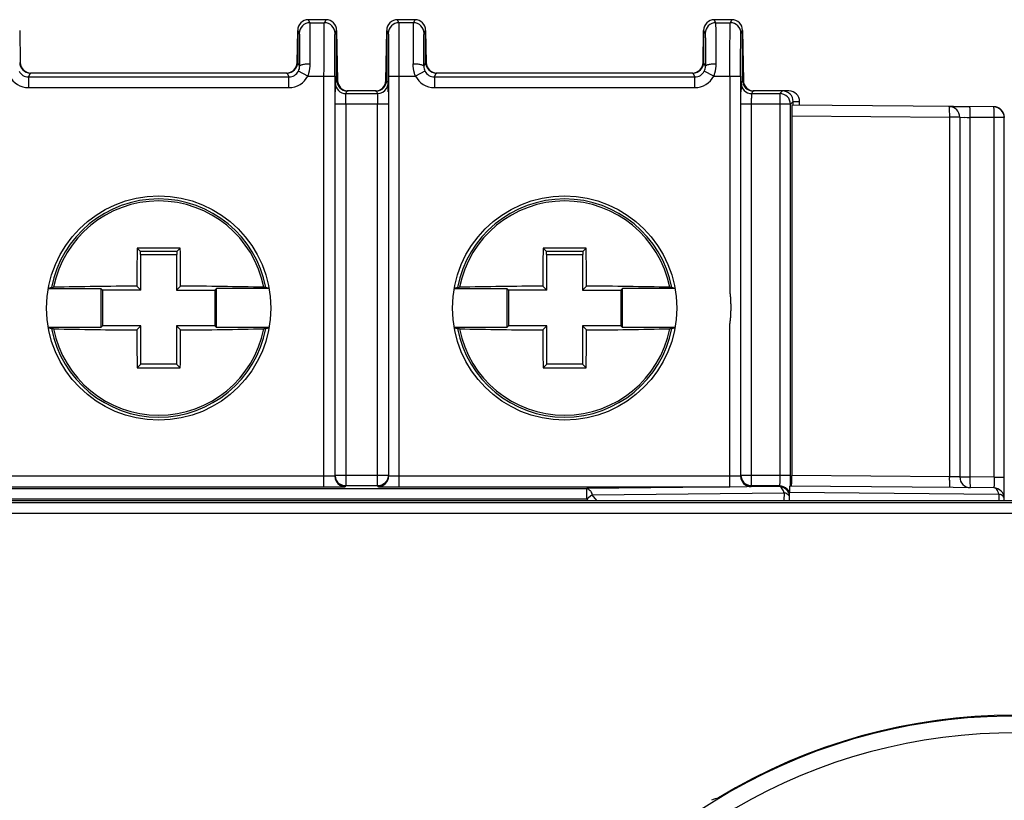
# Model space of a CAD drawing. Units: millimetres. Extents: x 9 to 277, y -33 to 300.
# Drawn here: x 116 to 144, y 190 to 212 of the extents above; entities that cross this region are included whole.
import ezdxf

# ---------------------------------------------------------------- set-up
doc = ezdxf.new("R2010")
doc.units = ezdxf.units.MM
doc.header["$LTSCALE"] = 23.1
doc.layers.add('COLOR156', color=7, linetype='CONTINUOUS')

msp = doc.modelspace()

# ---------------------------------------------------------------- linework, layer by layer
at = {"layer": 'COLOR156', "color": 7, "linetype": 'Continuous'}
for p, q in [((124.314, 212.258), (124.271, 212.344)), ((124.762, 212.344), (124.271, 212.344)), ((124.314, 212.258), (124.719, 212.258)), ((124.762, 212.344), (124.719, 212.258)), ((126.814, 212.258), (126.771, 212.344)), ((127.262, 212.344), (126.771, 212.344)), ((127.219, 212.258), (126.814, 212.258)), ((127.262, 212.344), (127.219, 212.258)), ((135.714, 212.258), (135.671, 212.344)), ((136.162, 212.344), (135.671, 212.344)), ((135.714, 212.258), (136.119, 212.258)), ((136.162, 212.344), (136.119, 212.258)), ((116.162, 212.036), (116.177, 211.139)), ((123.955, 211.139), (123.971, 212.036)), ((123.971, 212.044), (123.971, 211.144)), ((123.971, 212.044), (124.014, 211.958)), ((125.019, 211.958), (125.062, 212.044)), ((125.062, 210.644), (125.062, 212.044)), ((125.062, 212.036), (125.086, 210.639)), ((126.446, 210.639), (126.471, 212.036)), ((126.471, 212.044), (126.471, 210.644)), ((126.471, 212.044), (126.514, 211.958)), ((127.519, 211.958), (127.562, 212.044)), ((127.562, 211.144), (127.562, 212.044)), ((127.562, 212.036), (127.577, 211.139)), ((135.355, 211.139), (135.371, 212.036)), ((135.371, 212.044), (135.371, 211.144)), ((135.371, 212.044), (135.414, 211.958)), ((136.419, 211.958), (136.462, 212.044)), ((136.462, 210.644), (136.462, 212.044)), ((136.462, 212.036), (136.486, 210.639)), ((124.024, 211.038), (123.971, 211.144)), ((127.562, 211.144), (127.509, 211.038)), ((135.424, 211.038), (135.371, 211.144)), ((116.408, 210.737), (116.462, 210.844)), ((116.408, 210.737), (116.408, 210.437)), ((116.408, 210.737), (123.724, 210.737)), ((123.671, 210.844), (116.462, 210.844)), ((123.671, 210.844), (123.724, 210.737)), ((123.724, 210.437), (123.724, 210.737)), ((124.255, 210.758), (123.99, 210.898)), ((124.255, 210.758), (125.008, 210.758)), ((124.708, 199.218), (124.708, 210.758)), ((125.008, 210.758), (125.008, 199.528)), ((126.524, 210.758), (126.524, 199.528)), ((126.524, 210.758), (127.277, 210.758)), ((126.824, 199.218), (126.824, 210.758)), ((127.543, 210.898), (127.277, 210.758)), ((127.808, 210.737), (127.862, 210.844)), ((127.808, 210.737), (127.808, 210.437)), ((127.808, 210.737), (135.124, 210.737)), ((135.071, 210.844), (127.862, 210.844)), ((135.071, 210.844), (135.124, 210.737)), ((135.124, 210.437), (135.124, 210.737)), ((135.655, 210.758), (135.39, 210.898)), ((135.655, 210.758), (136.408, 210.758)), ((136.108, 210.758), (136.108, 204.722)), ((136.408, 210.758), (136.408, 199.528)), ((125.062, 210.644), (125.024, 210.568)), ((126.509, 210.568), (126.471, 210.644)), ((136.462, 210.644), (136.424, 210.568)), ((116.408, 210.437), (123.724, 210.437)), ((125.324, 210.268), (125.362, 210.344)), ((125.324, 210.268), (126.209, 210.268)), ((126.171, 210.344), (125.362, 210.344)), ((126.171, 210.344), (126.209, 210.268)), ((127.808, 210.437), (135.124, 210.437)), ((136.724, 210.268), (136.762, 210.344)), ((136.724, 210.268), (137.51, 210.268)), ((137.766, 210.344), (136.762, 210.344)), ((137.586, 210.344), (137.51, 210.268)), ((137.51, 210.268), (137.51, 199.548)), ((126.514, 209.968), (125.018, 209.968)), ((125.318, 209.968), (125.318, 199.248)), ((126.214, 199.248), (126.214, 209.968)), ((137.81, 209.968), (136.418, 209.968)), ((136.718, 199.248), (136.718, 209.968)), ((137.81, 209.968), (137.886, 210.044)), ((137.81, 199.548), (137.81, 209.968)), ((143.518, 209.893), (137.85, 209.942)), ((137.886, 209.942), (137.886, 210.044)), ((137.886, 210.044), (138.066, 210.044)), ((138.066, 209.94), (138.066, 210.044)), ((142.268, 209.909), (142.836, 209.904)), ((137.845, 209.642), (137.845, 199.542)), ((137.845, 209.642), (142.281, 209.604)), ((142.281, 199.503), (142.281, 209.604)), ((142.565, 209.604), (142.281, 209.604)), ((142.565, 209.604), (142.565, 199.499)), ((142.565, 209.604), (142.849, 209.599)), ((142.675, 209.602), (142.706, 209.601)), ((142.775, 209.6), (142.849, 209.599)), ((142.849, 209.599), (142.849, 199.499)), ((143.531, 209.593), (142.849, 209.599)), ((143.531, 199.493), (143.531, 209.593)), ((143.815, 209.593), (143.531, 209.593)), ((143.815, 198.841), (143.815, 209.593)), ((119.46, 205.925), (119.548, 205.837)), ((119.548, 205.837), (119.548, 205.744)), ((119.548, 205.837), (120.585, 205.837)), ((119.548, 205.744), (120.585, 205.744)), ((119.566, 204.744), (119.566, 205.744)), ((120.566, 205.744), (120.566, 204.744)), ((120.585, 205.837), (120.672, 205.925)), ((120.585, 205.744), (120.585, 205.837)), ((130.86, 205.925), (130.948, 205.837)), ((130.948, 205.837), (130.948, 205.744)), ((130.948, 205.837), (131.985, 205.837)), ((130.948, 205.744), (131.985, 205.744)), ((130.966, 204.744), (130.966, 205.744)), ((131.966, 205.744), (131.966, 204.744)), ((131.985, 205.837), (132.072, 205.925)), ((131.985, 205.744), (131.985, 205.837)), ((116.966, 204.794), (118.441, 204.794)), ((117.057, 204.822), (116.967, 204.797)), ((118.441, 204.794), (118.441, 203.694)), ((118.491, 204.744), (118.441, 204.794)), ((118.491, 204.744), (118.491, 203.744)), ((119.566, 204.744), (118.491, 204.744)), ((119.451, 204.859), (119.566, 204.744)), ((120.566, 204.744), (120.681, 204.859)), ((120.566, 204.744), (121.641, 204.744)), ((121.691, 204.794), (121.641, 204.744)), ((121.641, 204.744), (121.641, 203.744)), ((121.691, 203.694), (121.691, 204.794)), ((123.166, 204.794), (121.691, 204.794)), ((123.166, 204.797), (123.075, 204.822)), ((128.366, 204.794), (129.841, 204.794)), ((128.457, 204.822), (128.367, 204.797)), ((129.841, 204.794), (129.841, 203.694)), ((129.891, 204.744), (129.841, 204.794)), ((129.891, 204.744), (129.891, 203.744)), ((130.966, 204.744), (129.891, 204.744)), ((130.851, 204.859), (130.966, 204.744)), ((131.966, 204.744), (132.081, 204.859)), ((131.966, 204.744), (133.041, 204.744)), ((133.091, 204.794), (133.041, 204.744)), ((133.041, 204.744), (133.041, 203.744)), ((133.091, 203.694), (133.091, 204.794)), ((134.566, 204.794), (133.091, 204.794)), ((134.566, 204.797), (134.475, 204.822)), ((136.108, 199.218), (136.108, 203.808)), ((118.441, 203.694), (116.966, 203.694)), ((116.967, 203.691), (117.057, 203.665)), ((118.491, 203.744), (118.441, 203.694)), ((119.566, 203.744), (118.491, 203.744)), ((119.566, 203.744), (119.451, 203.629)), ((119.566, 202.669), (119.566, 203.744)), ((120.566, 203.744), (120.566, 202.669)), ((120.681, 203.629), (120.566, 203.744)), ((121.641, 203.744), (120.566, 203.744)), ((121.641, 203.744), (121.691, 203.694)), ((123.166, 203.694), (121.691, 203.694)), ((123.075, 203.665), (123.166, 203.691)), ((129.841, 203.694), (128.366, 203.694)), ((128.367, 203.691), (128.457, 203.665)), ((129.891, 203.744), (129.841, 203.694)), ((130.966, 203.744), (129.891, 203.744)), ((130.966, 203.744), (130.851, 203.629)), ((130.966, 202.669), (130.966, 203.744)), ((131.966, 203.744), (131.966, 202.669)), ((132.081, 203.629), (131.966, 203.744)), ((133.041, 203.744), (131.966, 203.744)), ((133.041, 203.744), (133.091, 203.694)), ((134.566, 203.694), (133.091, 203.694)), ((134.475, 203.665), (134.566, 203.691)), ((119.566, 202.669), (119.46, 202.563)), ((120.566, 202.669), (119.566, 202.669)), ((120.566, 202.669), (120.672, 202.563)), ((130.966, 202.669), (130.86, 202.563)), ((131.966, 202.669), (130.966, 202.669)), ((131.966, 202.669), (132.072, 202.563)), ((124.708, 199.518), (115.424, 199.518)), ((125.018, 199.548), (126.514, 199.548)), ((136.108, 199.518), (126.824, 199.518)), ((136.418, 199.548), (137.81, 199.548)), ((142.281, 199.503), (137.845, 199.542)), ((142.565, 199.499), (142.281, 199.503)), ((142.355, 199.502), (142.281, 199.503)), ((142.455, 199.5), (142.424, 199.501)), ((142.565, 199.499), (142.849, 199.499)), ((143.531, 199.493), (142.849, 199.499)), ((143.531, 199.493), (143.815, 199.493)), ((108.039, 199.171), (132.093, 199.171)), ((115.424, 199.218), (124.708, 199.218)), ((125.308, 199.228), (125.318, 199.248)), ((126.214, 199.248), (125.318, 199.248)), ((126.214, 199.248), (126.224, 199.228)), ((126.824, 199.218), (136.108, 199.218)), ((137.482, 199.231), (132.093, 199.171)), ((132.093, 198.871), (132.093, 199.171)), ((136.708, 199.228), (136.718, 199.248)), ((137.5, 199.248), (136.718, 199.248)), ((137.5, 199.248), (137.482, 199.231)), ((143.518, 199.193), (137.787, 199.242)), ((97.369, 198.841), (190.764, 198.841)), ((132.093, 198.871), (108.039, 198.871)), ((132.239, 198.996), (132.093, 198.871)), ((132.093, 198.871), (132.118, 198.841)), ((132.239, 198.996), (137.628, 199.056)), ((132.371, 198.841), (132.239, 198.996)), ((137.628, 199.056), (137.626, 198.841)), ((137.779, 198.841), (137.781, 199.069)), ((137.781, 199.069), (143.661, 199.018)), ((143.661, 199.018), (143.661, 198.841)), ((103.675, 198.777), (184.457, 198.777)), ((184.457, 198.477), (103.675, 198.477))]:
    msp.add_line(p, q, dxfattribs=at)
for centre in [(120.066, 204.244), (131.466, 204.244)]:
    msp.add_circle(centre, 3.15, dxfattribs=at)
for centre, radius, start, end in [((124.271, 212.044), 0.3, 89.9997, 179.9993), ((124.314, 211.958), 0.3, 90.007, 179.9839), ((124.719, 211.958), 0.3, 0.0136, 89.993), ((124.762, 212.044), 0.3, 359.9942, 89.9985), ((126.771, 212.044), 0.3, 90.0015, 180.0059), ((126.814, 211.958), 0.3, 90.007, 179.9864), ((127.219, 211.958), 0.3, 0.0135, 89.9931), ((127.262, 212.044), 0.3, 359.994, 89.9994), ((135.671, 212.044), 0.3, 89.9995, 179.9993), ((135.714, 211.958), 0.3, 90.007, 179.9839), ((136.119, 211.958), 0.3, 0.0136, 89.993), ((136.162, 212.044), 0.3, 359.9942, 89.9985), ((116.462, 211.144), 0.3, 179.9898, 269.9992), ((116.477, 211.144), 0.3, 181, 270), ((123.655, 211.144), 0.3, 270, 359), ((123.671, 211.144), 0.3, 270.0008, 0.0086), ((123.726, 211.036), 0.298, 332.3069, 0.3188), ((127.807, 211.036), 0.298, 179.6883, 207.6843), ((127.862, 211.144), 0.3, 179.9898, 269.9992), ((127.877, 211.144), 0.3, 181, 270), ((135.055, 211.144), 0.3, 270, 359), ((135.071, 211.144), 0.3, 270.0008, 0.0086), ((135.126, 211.036), 0.298, 332.3069, 0.3188), ((116.408, 211.038), 0.6, 207.7422, 269.9878), ((116.408, 211.037), 0.3, 207.7171, 270.008), ((123.724, 211.037), 0.3, 269.9903, 332.2836), ((123.724, 211.038), 0.6, 270.015, 332.2546), ((127.808, 211.038), 0.6, 207.7422, 269.9878), ((127.808, 211.037), 0.3, 207.7171, 270.008), ((135.124, 211.037), 0.3, 269.9903, 332.2836), ((135.124, 211.038), 0.6, 270.015, 332.2545), ((125.324, 210.568), 0.3, 180.0077, 269.9881), ((125.362, 210.644), 0.3, 179.9949, 269.9985), ((125.386, 210.644), 0.3, 181, 270), ((126.147, 210.644), 0.3, 270, 359), ((126.171, 210.644), 0.3, 270.0015, 0.0052), ((136.724, 210.568), 0.3, 180.0075, 269.9881), ((136.762, 210.644), 0.3, 179.9947, 269.9985), ((136.786, 210.644), 0.3, 181, 270), ((126.209, 210.568), 0.3, 270.0457, 329.1628), ((137.51, 209.968), 0.3, 0.0209, 89.9791), ((137.586, 210.044), 0.3, 359.9973, 90.0027), ((137.766, 210.044), 0.3, 0.0004, 89.9865), ((142.265, 209.604), 0.3, 359.998, 89.5001), ((143.515, 209.593), 0.3, 0, 89.5001), ((143.516, 209.598), 0.3, 0, 89.5001), ((136.623, 209.653), 5.658, 359.5002, 359.998), ((120.066, 204.244), 3.064, 10.883, 169.117), ((120.066, 204.244), 3.008, 11.1605, 168.8395), ((131.466, 204.244), 3.064, 10.883, 169.117), ((131.466, 204.244), 3.008, 11.1605, 168.8395), ((248.32, 204.267), 128.87, 179.26274, 179.73657), ((120.066, 75.099), 130.827, 89.7347, 90.2653), ((-8.17, 204.267), 128.853, 0.2634, 0.73729), ((259.72, 204.267), 128.87, 179.26274, 179.73657), ((131.466, 75.099), 130.827, 89.7347, 90.2653), ((3.23, 204.267), 128.853, 0.2634, 0.73729), ((119.994, 82.813), 122.047, 90.25493, 91.35193), ((120.216, 88.345), 116.515, 88.62203, 89.77111), ((131.394, 82.813), 122.047, 90.25493, 91.35193), ((131.616, 88.345), 116.515, 88.62203, 89.77111), ((120.066, 204.244), 3.064, 190.883, 349.117), ((120.066, 204.244), 3.008, 191.1605, 348.8395), ((119.917, 320.143), 116.515, 268.62203, 269.77111), ((248.303, 204.221), 128.853, 180.2634, 180.73729), ((-6.531, 204.207), 127.214, 359.25966, 359.73966), ((120.138, 325.675), 122.047, 270.25493, 271.35193), ((131.466, 204.244), 3.064, 190.883, 349.117), ((131.466, 204.244), 3.008, 191.1605, 348.8395), ((131.317, 320.143), 116.515, 268.62203, 269.77111), ((259.703, 204.221), 128.853, 180.2634, 180.73729), ((4.869, 204.207), 127.214, 359.25966, 359.73966), ((131.538, 325.675), 122.047, 270.25493, 271.35193), ((120.066, 333.389), 130.827, 269.7347, 270.2653), ((131.466, 333.389), 130.827, 269.7347, 270.2653), ((125.309, 199.528), 0.3, 180.0479, 239.1723), ((125.318, 199.548), 0.3, 183.7218, 232.5109), ((126.224, 199.528), 0.3, 270.0063, 359.987), ((136.709, 199.528), 0.3, 180.0479, 239.1723), ((136.718, 199.548), 0.3, 183.7218, 232.5109), ((106.91, 199.541), 30.9, 359.589, 0.0138), ((142.865, 199.499), 0.3, 180, 269.5001), ((124.715, 229.099), 29.881, 269.9866, 270.6562), ((126.8, 225.92), 26.702, 269.2771, 270.0524), ((137.482, 198.931), 0.3, 33.921, 89.9814), ((137.5, 198.948), 0.3, 44.0989, 89.9778), ((137.501, 198.95), 0.298, 36.6155, 44.0228), ((137.496, 198.946), 0.305, 22.3396, 36.6674), ((113.486, 199.494), 24.324, 359.4064, 359.589), ((143.515, 198.893), 0.3, 0, 89.5002), ((137.207, 198.949), 0.434, 14.2866, 17.6833), ((137.515, 198.643), 0.428, 70.5258, 74.6552), ((137.481, 198.93), 0.301, 30.0267, 33.9349), ((137.484, 198.931), 0.298, 19.9437, 30.0263), ((137.481, 198.93), 0.301, 14.9705, 19.9157), ((144.066, 176.844), 15.938, 28.3944, 152.8841), ((144.066, 176.844), 15.464, 30.1159, 152.8841)]:
    msp.add_arc(centre, radius, start, end, dxfattribs=at)
for centre, major_axis, ratio, start_param, end_param in [((137.85, 209.642), (0, 0.3), 0.017529, 0.26162, 1.570187), ((137.84, 199.542), (0, 0.3), 0.017529, -3.141593, -1.571405), ((137.787, 198.942), (0, 0.3), 0.020887, -0.000002, 1.136013), ((144.066, 176.842), (0, 15.962), 1, 5.737991, 6.82838), ((141.075, 176.739), (14.993, 0.524), 0.979895, 1.896728, 1.910729)]:
    msp.add_ellipse(centre, major_axis=major_axis, ratio=ratio, start_param=start_param, end_param=end_param, dxfattribs=at)
for points, knots in [([(124.324, 211.108), (124.324, 211.186), (124.323, 211.337), (124.323, 211.554), (124.322, 211.749), (124.32, 211.917), (124.319, 212.039), (124.318, 212.119), (124.317, 212.166), (124.316, 212.203), (124.316, 212.23), (124.315, 212.247), (124.315, 212.256), (124.314, 212.258)], [0, 0, 0, 0, 0.203759, 0.394047, 0.565245, 0.712893, 0.833055, 0.881738, 0.922397, 0.954743, 0.978536, 0.993653, 1, 1, 1, 1]), ([(124.708, 210.758), (124.708, 210.855), (124.709, 211.044), (124.709, 211.319), (124.71, 211.573), (124.711, 211.796), (124.712, 211.959), (124.714, 212.068), (124.715, 212.132), (124.716, 212.183), (124.716, 212.22), (124.718, 212.243), (124.717, 212.255), (124.719, 212.258)], [0, 0, 0, 0, 0.192807, 0.378724, 0.550175, 0.700938, 0.825429, 0.876261, 0.918865, 0.952818, 0.977774, 0.993551, 1, 1, 1, 1]), ([(126.824, 210.758), (126.824, 210.855), (126.824, 211.044), (126.823, 211.319), (126.823, 211.573), (126.821, 211.796), (126.82, 211.959), (126.819, 212.068), (126.818, 212.132), (126.817, 212.183), (126.816, 212.22), (126.814, 212.243), (126.815, 212.255), (126.814, 212.258)], [0, 0, 0, 0, 0.192807, 0.378724, 0.550174, 0.700937, 0.825428, 0.87626, 0.918864, 0.952818, 0.977774, 0.99355, 1, 1, 1, 1]), ([(127.219, 212.258), (127.218, 212.256), (127.218, 212.247), (127.217, 212.23), (127.216, 212.203), (127.215, 212.166), (127.214, 212.119), (127.213, 212.039), (127.212, 211.917), (127.211, 211.749), (127.21, 211.554), (127.209, 211.337), (127.209, 211.186), (127.209, 211.108)], [0, 0, 0, 0, 0.006347, 0.021464, 0.045257, 0.077602, 0.118261, 0.166945, 0.287107, 0.434755, 0.605953, 0.796241, 1, 1, 1, 1]), ([(135.724, 211.108), (135.724, 211.186), (135.723, 211.337), (135.723, 211.554), (135.722, 211.749), (135.72, 211.917), (135.719, 212.039), (135.718, 212.119), (135.717, 212.166), (135.716, 212.203), (135.716, 212.23), (135.715, 212.247), (135.715, 212.256), (135.714, 212.258)], [0, 0, 0, 0, 0.203759, 0.394047, 0.565245, 0.712893, 0.833055, 0.881738, 0.922397, 0.954743, 0.978536, 0.993653, 1, 1, 1, 1]), ([(136.108, 210.758), (136.108, 210.855), (136.109, 211.044), (136.109, 211.319), (136.11, 211.573), (136.111, 211.796), (136.112, 211.959), (136.114, 212.068), (136.115, 212.132), (136.116, 212.183), (136.116, 212.22), (136.118, 212.243), (136.117, 212.255), (136.119, 212.258)], [0, 0, 0, 0, 0.192807, 0.378724, 0.550175, 0.700937, 0.825429, 0.876261, 0.918865, 0.952818, 0.977774, 0.993551, 1, 1, 1, 1]), ([(124.014, 211.958), (124.015, 211.956), (124.015, 211.949), (124.016, 211.936), (124.016, 211.914), (124.017, 211.884), (124.018, 211.847), (124.019, 211.783), (124.02, 211.686), (124.022, 211.551), (124.023, 211.395), (124.023, 211.221), (124.024, 211.1), (124.024, 211.038)], [0, 0, 0, 0, 0.006376, 0.021511, 0.045303, 0.077624, 0.118307, 0.167025, 0.287099, 0.434709, 0.605975, 0.796421, 1, 1, 1, 1]), ([(125.008, 210.758), (125.008, 210.835), (125.008, 210.987), (125.009, 211.207), (125.01, 211.41), (125.011, 211.589), (125.012, 211.719), (125.014, 211.806), (125.015, 211.857), (125.016, 211.898), (125.016, 211.928), (125.018, 211.946), (125.017, 211.956), (125.019, 211.958)], [0, 0, 0, 0, 0.192802, 0.378715, 0.550156, 0.70091, 0.825396, 0.876228, 0.918833, 0.952789, 0.977748, 0.993532, 1, 1, 1, 1]), ([(126.514, 211.958), (126.515, 211.956), (126.515, 211.946), (126.516, 211.928), (126.517, 211.898), (126.518, 211.857), (126.519, 211.806), (126.52, 211.719), (126.521, 211.589), (126.523, 211.41), (126.523, 211.207), (126.524, 210.987), (126.524, 210.835), (126.524, 210.758)], [0, 0, 0, 0, 0.006468, 0.02225, 0.047209, 0.081164, 0.123769, 0.174601, 0.299087, 0.449841, 0.621282, 0.807196, 1, 1, 1, 1]), ([(127.509, 211.038), (127.509, 211.1), (127.509, 211.221), (127.51, 211.395), (127.511, 211.551), (127.512, 211.685), (127.513, 211.783), (127.514, 211.847), (127.515, 211.884), (127.516, 211.914), (127.517, 211.936), (127.518, 211.949), (127.518, 211.956), (127.519, 211.958)], [0, 0, 0, 0, 0.203569, 0.394007, 0.565268, 0.712876, 0.832949, 0.88167, 0.922357, 0.954683, 0.978481, 0.993622, 1, 1, 1, 1]), ([(135.414, 211.958), (135.415, 211.956), (135.415, 211.949), (135.416, 211.936), (135.416, 211.914), (135.417, 211.884), (135.418, 211.847), (135.419, 211.783), (135.42, 211.686), (135.422, 211.551), (135.423, 211.395), (135.423, 211.221), (135.424, 211.1), (135.424, 211.038)], [0, 0, 0, 0, 0.006376, 0.021511, 0.045303, 0.077624, 0.118307, 0.167025, 0.287099, 0.434709, 0.605975, 0.796421, 1, 1, 1, 1]), ([(136.408, 210.758), (136.408, 210.835), (136.408, 210.987), (136.409, 211.207), (136.41, 211.41), (136.411, 211.589), (136.412, 211.719), (136.414, 211.806), (136.415, 211.857), (136.416, 211.898), (136.416, 211.928), (136.418, 211.946), (136.417, 211.956), (136.419, 211.958)], [0, 0, 0, 0, 0.192802, 0.378715, 0.550156, 0.70091, 0.825396, 0.876228, 0.918833, 0.952789, 0.977748, 0.993532, 1, 1, 1, 1]), ([(124.024, 211.038), (124.024, 211.049), (124.045, 211.065), (124.076, 211.078), (124.133, 211.093), (124.216, 211.105), (124.287, 211.108), (124.324, 211.108)], [0, 0, 0, 0, 0.105996, 0.202848, 0.330283, 0.65331, 1, 1, 1, 1]), ([(124.255, 210.758), (124.267, 210.786), (124.307, 210.898), (124.324, 211.019), (124.324, 211.108)], [0, 0, 0, 0, 0.252704, 1, 1, 1, 1]), ([(127.277, 210.758), (127.266, 210.786), (127.225, 210.898), (127.209, 211.019), (127.209, 211.108)], [0, 0, 0, 0, 0.252705, 1, 1, 1, 1]), ([(127.209, 211.108), (127.245, 211.108), (127.316, 211.105), (127.4, 211.093), (127.456, 211.078), (127.487, 211.065), (127.508, 211.049), (127.509, 211.038)], [0, 0, 0, 0, 0.346689, 0.669717, 0.797152, 0.894003, 1, 1, 1, 1]), ([(135.424, 211.038), (135.424, 211.049), (135.445, 211.065), (135.476, 211.078), (135.533, 211.093), (135.616, 211.105), (135.687, 211.108), (135.724, 211.108)], [0, 0, 0, 0, 0.105996, 0.202848, 0.330283, 0.65331, 1, 1, 1, 1]), ([(135.655, 210.758), (135.667, 210.786), (135.707, 210.898), (135.724, 211.019), (135.724, 211.108)], [0, 0, 0, 0, 0.252704, 1, 1, 1, 1]), ([(125.024, 210.568), (125.023, 210.566), (125.023, 210.56), (125.022, 210.546), (125.022, 210.525), (125.021, 210.496), (125.021, 210.46), (125.02, 210.398), (125.02, 210.349), (125.019, 210.314)], [0, 0, 0, 0, 0.021351, 0.074745, 0.15944, 0.274586, 0.41851, 0.58895, 1, 1, 1, 1]), ([(126.466, 210.414), (126.474, 210.426), (126.498, 210.474), (126.509, 210.528), (126.509, 210.568)], [0, 0, 0, 0, 0.263763, 1, 1, 1, 1]), ([(126.513, 210.314), (126.513, 210.349), (126.513, 210.398), (126.512, 210.46), (126.511, 210.496), (126.511, 210.525), (126.511, 210.546), (126.509, 210.56), (126.51, 210.566), (126.509, 210.568)], [0, 0, 0, 0, 0.411086, 0.581528, 0.725449, 0.840596, 0.925278, 0.978652, 1, 1, 1, 1]), ([(136.424, 210.568), (136.423, 210.566), (136.423, 210.56), (136.422, 210.546), (136.422, 210.525), (136.421, 210.496), (136.421, 210.46), (136.42, 210.398), (136.42, 210.349), (136.419, 210.315)], [0, 0, 0, 0, 0.021348, 0.074731, 0.159414, 0.27455, 0.418472, 0.588917, 1, 1, 1, 1]), ([(125.318, 209.968), (125.318, 210.006), (125.319, 210.061), (125.319, 210.131), (125.32, 210.176), (125.321, 210.212), (125.321, 210.237), (125.322, 210.253), (125.322, 210.26), (125.323, 210.265), (125.323, 210.267), (125.324, 210.268)], [0, 0, 0, 0, 0.378041, 0.549799, 0.700732, 0.824529, 0.91759, 0.951683, 0.977003, 0.9932, 1, 1, 1, 1]), ([(126.209, 210.268), (126.209, 210.267), (126.209, 210.265), (126.21, 210.26), (126.21, 210.253), (126.211, 210.237), (126.212, 210.212), (126.213, 210.175), (126.213, 210.131), (126.214, 210.061), (126.214, 210.006), (126.214, 209.968)], [0, 0, 0, 0, 0.006812, 0.02303, 0.048378, 0.082502, 0.17562, 0.299448, 0.450364, 0.622071, 1, 1, 1, 1]), ([(136.718, 209.968), (136.718, 210.006), (136.719, 210.061), (136.719, 210.131), (136.72, 210.176), (136.721, 210.212), (136.721, 210.237), (136.722, 210.253), (136.722, 210.26), (136.723, 210.265), (136.723, 210.267), (136.724, 210.268)], [0, 0, 0, 0, 0.378041, 0.549799, 0.700732, 0.824529, 0.91759, 0.951683, 0.977003, 0.9932, 1, 1, 1, 1]), ([(142.281, 209.653), (142.281, 209.686), (142.28, 209.733), (142.279, 209.793), (142.277, 209.83), (142.275, 209.86), (142.273, 209.883), (142.271, 209.895), (142.269, 209.904), (142.268, 209.904)], [0, 0, 0, 0, 0.392275, 0.564325, 0.712957, 0.833748, 0.923215, 0.978632, 1, 1, 1, 1]), ([(142.836, 209.899), (142.838, 209.899), (142.84, 209.889), (142.843, 209.875), (142.845, 209.846), (142.847, 209.808), (142.848, 209.761), (142.85, 209.691), (142.85, 209.636), (142.849, 209.599)], [0, 0, 0, 0, 0.019238, 0.073321, 0.166494, 0.29576, 0.455142, 0.633472, 1, 1, 1, 1]), ([(143.531, 209.593), (143.531, 209.631), (143.531, 209.687), (143.53, 209.758), (143.528, 209.802), (143.526, 209.839), (143.524, 209.866), (143.522, 209.883), (143.52, 209.891), (143.518, 209.893), (143.518, 209.893)], [0, 0, 0, 0, 0.380867, 0.553048, 0.703915, 0.827843, 0.920329, 0.977756, 0.992983, 1, 1, 1, 1]), ([(117.057, 204.822), (117.064, 204.824), (117.083, 204.825), (117.102, 204.826), (117.115, 204.826)], [0, 0, 0, 0, 0.347247, 1, 1, 1, 1]), ([(123.075, 204.822), (123.069, 204.824), (123.049, 204.825), (123.03, 204.826), (123.018, 204.826)], [0, 0, 0, 0, 0.347274, 1, 1, 1, 1]), ([(128.457, 204.822), (128.464, 204.824), (128.483, 204.825), (128.502, 204.826), (128.515, 204.826)], [0, 0, 0, 0, 0.347247, 1, 1, 1, 1]), ([(134.475, 204.822), (134.469, 204.824), (134.449, 204.825), (134.43, 204.826), (134.418, 204.826)], [0, 0, 0, 0, 0.347274, 1, 1, 1, 1]), ([(136.108, 204.722), (136.108, 204.683), (136.118, 204.608), (136.127, 204.494), (136.129, 204.379), (136.131, 204.303), (136.131, 204.265)], [0, 0, 0, 0, 0.249925, 0.499993, 0.750014, 1, 1, 1, 1]), ([(136.131, 204.265), (136.131, 204.227), (136.129, 204.15), (136.127, 204.036), (136.118, 203.922), (136.108, 203.846), (136.108, 203.808)], [0, 0, 0, 0, 0.249986, 0.500007, 0.750075, 1, 1, 1, 1]), ([(117.115, 203.662), (117.102, 203.662), (117.083, 203.663), (117.064, 203.664), (117.057, 203.665)], [0, 0, 0, 0, 0.652749, 1, 1, 1, 1]), ([(123.075, 203.665), (123.069, 203.664), (123.049, 203.663), (123.03, 203.662), (123.018, 203.662)], [0, 0, 0, 0, 0.347247, 1, 1, 1, 1]), ([(128.515, 203.662), (128.502, 203.662), (128.483, 203.663), (128.464, 203.664), (128.457, 203.665)], [0, 0, 0, 0, 0.652749, 1, 1, 1, 1]), ([(134.475, 203.665), (134.469, 203.664), (134.449, 203.663), (134.43, 203.662), (134.418, 203.662)], [0, 0, 0, 0, 0.347247, 1, 1, 1, 1]), ([(125.008, 199.528), (125.008, 199.528), (125.005, 199.527), (125.001, 199.526), (124.994, 199.525), (124.979, 199.524), (124.954, 199.522), (124.917, 199.521), (124.872, 199.519), (124.802, 199.518), (124.746, 199.518), (124.708, 199.518)], [0, 0, 0, 0, 0.006715, 0.0225, 0.047401, 0.081127, 0.173672, 0.297292, 0.448389, 0.620589, 1, 1, 1, 1]), ([(126.824, 199.518), (126.786, 199.518), (126.731, 199.518), (126.66, 199.519), (126.616, 199.521), (126.579, 199.522), (126.554, 199.524), (126.539, 199.525), (126.531, 199.526), (126.527, 199.527), (126.524, 199.528), (126.524, 199.528)], [0, 0, 0, 0, 0.37941, 0.551609, 0.702705, 0.826325, 0.918871, 0.952598, 0.977499, 0.993285, 1, 1, 1, 1]), ([(136.408, 199.528), (136.408, 199.528), (136.405, 199.527), (136.401, 199.526), (136.394, 199.525), (136.379, 199.524), (136.354, 199.522), (136.317, 199.521), (136.272, 199.519), (136.202, 199.518), (136.146, 199.518), (136.108, 199.518)], [0, 0, 0, 0, 0.006715, 0.0225, 0.047401, 0.081127, 0.173672, 0.297292, 0.448389, 0.620589, 1, 1, 1, 1]), ([(137.51, 199.548), (137.51, 199.511), (137.51, 199.456), (137.509, 199.385), (137.507, 199.341), (137.506, 199.304), (137.504, 199.279), (137.503, 199.264), (137.502, 199.256), (137.501, 199.251), (137.501, 199.249), (137.5, 199.248)], [0, 0, 0, 0, 0.377422, 0.548913, 0.699659, 0.823386, 0.916506, 0.950688, 0.976153, 0.992601, 1, 1, 1, 1]), ([(142.294, 199.203), (142.292, 199.203), (142.29, 199.214), (142.287, 199.227), (142.285, 199.257), (142.283, 199.294), (142.282, 199.341), (142.28, 199.412), (142.28, 199.467), (142.281, 199.503)], [0, 0, 0, 0, 0.019238, 0.073321, 0.166494, 0.29576, 0.455142, 0.633472, 1, 1, 1, 1]), ([(142.849, 199.499), (142.849, 199.46), (142.849, 199.405), (142.85, 199.334), (142.852, 199.289), (142.854, 199.252), (142.856, 199.225), (142.858, 199.208), (142.86, 199.201), (142.862, 199.199), (142.862, 199.199)], [0, 0, 0, 0, 0.380867, 0.553048, 0.703915, 0.827843, 0.920329, 0.977756, 0.992983, 1, 1, 1, 1]), ([(143.531, 199.493), (143.531, 199.454), (143.531, 199.399), (143.53, 199.328), (143.528, 199.283), (143.526, 199.247), (143.524, 199.22), (143.522, 199.203), (143.52, 199.195), (143.518, 199.193), (143.518, 199.193)], [0, 0, 0, 0, 0.381088, 0.553697, 0.704811, 0.828015, 0.919795, 0.977482, 0.992929, 1, 1, 1, 1]), ([(125.058, 199.22), (125.092, 199.22), (125.141, 199.221), (125.202, 199.222), (125.238, 199.223), (125.267, 199.225), (125.289, 199.225), (125.3, 199.227), (125.308, 199.227), (125.308, 199.228)], [0, 0, 0, 0, 0.41431, 0.585575, 0.729752, 0.844563, 0.928335, 0.980298, 1, 1, 1, 1]), ([(125.155, 199.271), (125.167, 199.263), (125.215, 199.239), (125.269, 199.228), (125.308, 199.228)], [0, 0, 0, 0, 0.263756, 1, 1, 1, 1]), ([(126.224, 199.228), (126.225, 199.227), (126.232, 199.227), (126.243, 199.225), (126.264, 199.225), (126.291, 199.223), (126.325, 199.223), (126.383, 199.221), (126.43, 199.22), (126.463, 199.22)], [0, 0, 0, 0, 0.019727, 0.071581, 0.155128, 0.269638, 0.413614, 0.584852, 1, 1, 1, 1]), ([(132.093, 199.171), (132.109, 199.17), (132.142, 199.159), (132.184, 199.121), (132.218, 199.064), (132.233, 199.02), (132.239, 198.996)], [0, 0, 0, 0, 0.193293, 0.419153, 0.689494, 1, 1, 1, 1]), ([(136.555, 199.271), (136.567, 199.263), (136.615, 199.239), (136.669, 199.228), (136.708, 199.228)], [0, 0, 0, 0, 0.263756, 1, 1, 1, 1]), ([(137.621, 199.081), (137.614, 199.102), (137.598, 199.14), (137.559, 199.2), (137.512, 199.23), (137.482, 199.231)], [0, 0, 0, 0, 0.310872, 0.580871, 1, 1, 1, 1]), ([(143.661, 199.018), (143.655, 199.042), (143.64, 199.087), (143.608, 199.144), (143.567, 199.182), (143.533, 199.193), (143.518, 199.193)], [0, 0, 0, 0, 0.312557, 0.583139, 0.807753, 1, 1, 1, 1]), ([(137.709, 199.024), (137.705, 199.026), (137.689, 199.035), (137.671, 199.042), (137.658, 199.047)], [0, 0, 0, 0, 0.237284, 1, 1, 1, 1]), ([(137.771, 198.968), (137.769, 198.972), (137.757, 198.989), (137.741, 199.003), (137.728, 199.012)], [0, 0, 0, 0, 0.226509, 1, 1, 1, 1]), ([(143.815, 198.893), (143.815, 198.906), (143.803, 198.943), (143.746, 198.989), (143.692, 199.009), (143.661, 199.018)], [0, 0, 0, 0, 0.185747, 0.535695, 1, 1, 1, 1])]:
    msp.add_open_spline(points, degree=3, knots=knots, dxfattribs=at)
for points in [[(126.491, 199.434), (126.467, 199.374), (126.42, 199.321), (126.364, 199.289)], [(126.514, 199.548), (126.514, 199.509), (126.506, 199.47), (126.491, 199.434)], [(125.318, 199.248), (125.254, 199.248), (125.187, 199.271), (125.136, 199.31)], [(126.364, 199.289), (126.319, 199.263), (126.266, 199.248), (126.214, 199.248)], [(136.718, 199.248), (136.654, 199.248), (136.587, 199.271), (136.536, 199.31)], [(137.728, 199.012), (137.722, 199.016), (137.715, 199.02), (137.709, 199.024)]]:
    msp.add_open_spline(points, degree=3, dxfattribs=at)

doc.saveas('drawing.dxf')
